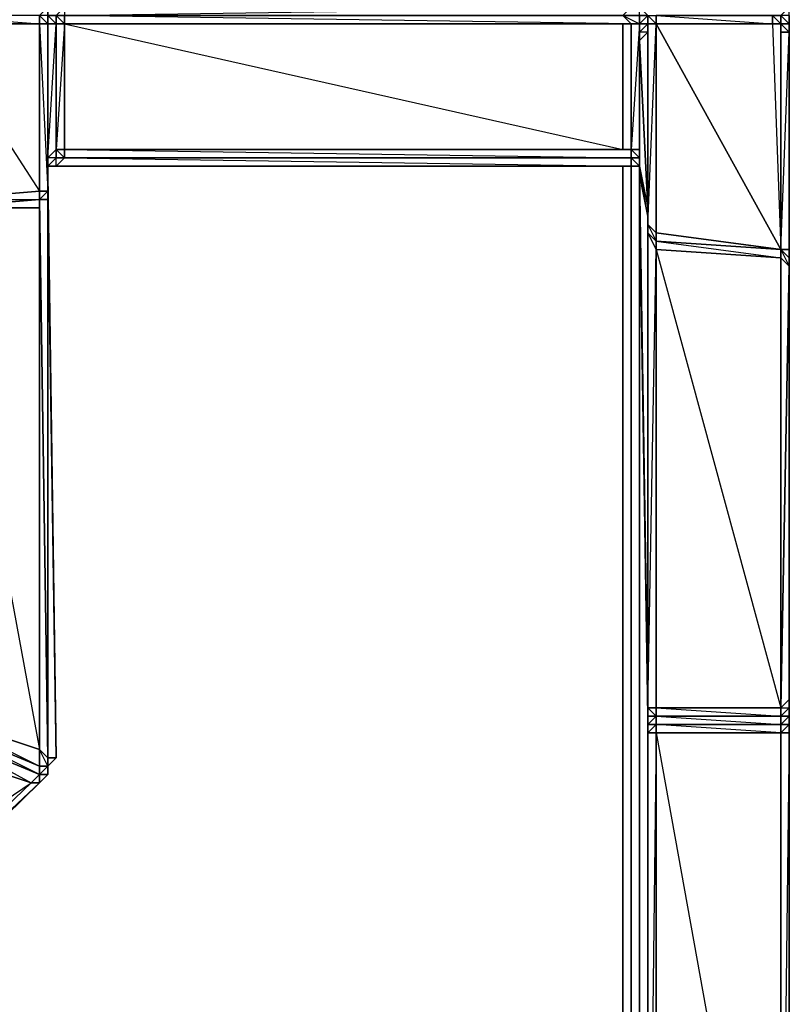
# Model space of a CAD drawing. Units: inches. Extents: x 0 to 47.9, y -30.9 to 0.
# Drawn here: x 9.7 to 12.5, y -17.4 to -13.8 of the extents above; entities that cross this region are included whole.
import ezdxf

# ---------------------------------------------------------------- set-up
doc = ezdxf.new("R2010")
doc.units = ezdxf.units.IN
doc.header["$MEASUREMENT"] = 0
doc.layers.get('0').update_dxf_attribs({"true_color": 0x5890e1})

msp = doc.modelspace()

# ---------------------------------------------------------------- linework, layer by layer
at = {"color": 55, "elevation": 0}
for points in [[(12.5178, -13.8883), (12.5178, -13.8277), (12.5178, -13.7671)], [(9.3971, -13.7974), (9.3971, -13.8277), (9.3971, -13.858), (9.791, -14.4663), (9.4274, -14.4966), (9.3971, -14.4966), (9.4274, -14.5269), (9.3971, -14.5269), (9.3668, -14.5269), (9.3668, -14.4966), (9.3971, -14.4966), (9.3971, -14.5269)], [(9.8516, -13.858), (9.8819, -13.858), (9.8516, -13.8277), (9.8819, -13.7974), (9.8819, -13.8277), (9.8819, -13.858), (9.8516, -14.3148), (9.8516, -14.3451), (9.8213, -14.3754), (9.8516, -14.3754), (9.8213, -14.3754)], [(11.9725, -13.858), (11.9725, -13.8277), (11.9119, -13.8277), (11.9725, -13.8277), (11.9725, -13.7974)], [(11.9725, -13.7974), (12.0028, -13.8277), (11.9725, -13.8277), (12.0028, -13.8277), (12.0028, -13.858), (11.9725, -13.858)], [(11.9725, -13.858), (12.0028, -13.8277), (11.9725, -13.8277), (11.9725, -13.7974)], [(9.8213, -13.8277), (9.791, -13.8277), (9.791, -13.858), (9.3971, -13.858), (9.3971, -13.8277), (9.3668, -13.8277)], [(9.8213, -13.858), (9.791, -13.858), (9.791, -13.8277)], [(9.791, -13.858), (9.791, -13.8277)], [(9.8213, -13.8277), (9.8213, -13.858)], [(9.8516, -13.858), (9.8213, -13.858), (9.8213, -13.8277)], [(9.8213, -13.8277), (9.8516, -13.8277), (9.8516, -13.858)], [(9.8213, -13.8277), (9.8213, -13.858)], [(9.8213, -13.858), (9.8213, -13.8277)], [(11.9422, -13.858), (11.9119, -13.8277), (11.9725, -13.8277), (9.8213, -13.8277), (9.8819, -13.8277), (9.8213, -13.8277), (9.8516, -13.8277)], [(9.8213, -14.3754), (9.8213, -14.3451), (9.8516, -13.858), (9.8516, -13.8277), (9.8213, -13.8277), (9.8213, -13.858)], [(11.9725, -13.8277), (11.9119, -13.8277), (11.9725, -13.858), (11.9422, -13.858), (11.9725, -13.858), (11.9725, -14.3148), (11.9422, -14.3148)], [(11.9725, -14.3754), (11.9725, -14.3148), (11.9725, -14.3451), (11.9422, -14.3148), (11.9422, -13.858), (11.9725, -13.858), (11.9725, -13.8277)], [(12.0028, -13.858), (11.9725, -13.858), (12.0028, -13.8277)], [(12.0028, -13.8277), (11.9725, -13.858)], [(12.0028, -13.8277), (12.0028, -13.858)], [(12.0028, -13.8277), (12.0028, -13.858)], [(12.0028, -13.8277), (12.0028, -13.858)], [(12.0331, -13.858), (12.0028, -13.858), (12.0028, -13.8277)], [(12.0028, -13.8277), (12.0028, -13.858)], [(12.0331, -14.6178), (12.0028, -14.5875), (12.0331, -14.648), (12.0331, -14.6783), (12.0028, -14.6178), (12.0331, -14.648), (12.0331, -14.6178), (12.0331, -13.858), (12.0028, -13.8277), (12.0331, -13.8277), (12.0331, -13.858), (12.0028, -13.858)], [(12.0331, -13.858), (12.4573, -13.858), (12.4875, -14.6783), (12.0331, -13.858), (12.0331, -14.6178), (12.0331, -14.648), (12.0028, -14.6178), (12.0028, -14.5875), (12.0028, -14.5572), (12.0028, -14.5875), (12.0331, -13.858), (12.0028, -13.858), (12.0028, -13.8277), (12.0028, -13.858)], [(12.0331, -13.8277), (12.0331, -13.858)], [(12.5178, -13.8277), (12.4573, -13.8277), (12.4875, -13.8277), (12.5178, -13.858), (12.5178, -13.8883), (12.5178, -13.858), (12.4875, -13.8277)], [(12.4875, -13.858), (12.4573, -13.858), (12.4573, -13.8277), (12.4875, -13.8277)], [(12.4875, -13.858), (12.4875, -13.8277), (12.4573, -13.8277)], [(12.4573, -13.8277), (12.4875, -13.858)], [(12.4875, -13.8277), (12.4875, -13.858)], [(12.4875, -13.8277), (12.5178, -13.858), (12.5178, -13.8883)], [(12.4875, -13.858), (12.4875, -13.8277)], [(12.5178, -13.8883), (12.5178, -13.858), (12.4875, -13.8277)], [(12.4875, -14.6783), (12.5178, -14.7086), (12.5178, -14.7389), (12.5178, -14.7086), (12.5178, -14.6783), (12.5178, -13.8883), (12.5178, -13.858), (12.5178, -13.8277)], [(12.4875, -14.6783), (12.5178, -14.6783), (12.5178, -13.8883), (12.4875, -13.858), (12.4875, -13.8883), (12.4875, -13.858), (12.5178, -13.858), (12.4875, -13.8277)], [(12.4875, -13.858), (12.4875, -13.8277)], [(12.5178, -13.8277), (12.5178, -13.8883)], [(9.4274, -14.5269), (9.4274, -14.4966), (9.791, -14.4966), (9.791, -14.4663), (9.791, -13.858), (9.3971, -13.858)], [(9.8213, -13.858), (9.8213, -14.3451), (9.8213, -14.3754), (9.8213, -14.4057), (9.8516, -16.5265), (9.8213, -14.4966), (9.8213, -16.5265), (9.791, -14.4966), (9.8213, -14.4966)], [(9.791, -14.4966), (9.8213, -14.4966), (9.8213, -14.4663), (9.8213, -14.436), (9.8213, -14.4663), (9.8213, -13.858)], [(9.791, -13.858), (9.791, -14.4663)], [(9.791, -14.4966), (9.791, -14.4663), (9.791, -13.858)], [(9.791, -13.858), (9.8213, -14.4663), (9.8213, -13.858)], [(9.791, -16.6174), (9.8213, -16.5871), (9.791, -16.5871), (9.8213, -16.5568), (9.8213, -16.5265), (9.791, -16.4962), (9.791, -14.5269), (9.791, -14.4966), (9.791, -14.4663), (9.791, -13.858)], [(9.8516, -13.858), (9.8213, -13.858)], [(9.8516, -13.858), (9.8213, -13.858)], [(9.8213, -13.858), (9.8213, -14.436), (9.8213, -14.4663)], [(11.9422, -14.3451), (9.8819, -14.3451), (9.8516, -14.3754), (9.8516, -14.3451), (9.8213, -14.3451), (9.8516, -14.3148), (9.8516, -13.858)], [(9.8819, -13.858), (9.8516, -13.858)], [(9.8819, -13.858), (9.8516, -13.858)], [(9.8819, -13.858), (11.9119, -14.3148), (11.9119, -13.858)], [(12.0028, -13.858), (11.9725, -13.858)], [(12.0028, -13.858), (11.9725, -13.858)], [(12.0028, -13.858), (11.9725, -13.858)], [(12.0028, -13.858), (11.9725, -13.858)], [(12.0028, -13.858), (11.9725, -13.8883), (11.9725, -13.858)], [(11.9725, -14.3754), (11.9725, -14.3451), (11.9725, -13.858)], [(12.0028, -16.3145), (12.0028, -14.5875), (12.0028, -14.5572), (12.0028, -13.858), (12.0028, -13.8883), (11.9725, -13.8883), (11.9725, -13.9186), (12.0028, -14.5269), (12.0028, -14.5572)], [(11.9725, -13.858), (11.9725, -14.3451), (11.9725, -14.3754)], [(12.0028, -14.5269), (12.0028, -13.8883), (11.9725, -13.9186)], [(12.0028, -13.858), (12.0028, -13.8883)], [(12.0331, -13.858), (12.0028, -13.858)], [(12.0331, -13.858), (12.0028, -13.858)], [(12.4875, -14.6783), (12.4875, -13.858), (12.4573, -13.858), (12.4875, -14.6783), (12.0331, -14.6178), (12.0331, -14.648), (12.0331, -14.6783), (12.0028, -14.6178), (12.0028, -16.3448), (12.0028, -16.3145), (12.0028, -16.3751)], [(12.4875, -13.858), (12.4573, -13.858)], [(12.4875, -13.858), (12.4573, -13.858)], [(12.5178, -13.8883), (12.4875, -13.858), (12.5178, -13.858), (12.4875, -13.858)], [(12.5178, -13.858), (12.5178, -13.8883), (12.5178, -14.6783), (12.5178, -14.7086), (12.4875, -14.6783), (12.5178, -14.7389), (12.4875, -14.7086), (12.4875, -14.6783)], [(12.4875, -14.6783), (12.5178, -13.8883), (12.4875, -13.8883), (12.4875, -13.858)], [(12.5178, -13.8883), (12.5178, -13.858)], [(12.5178, -16.3145), (12.5178, -16.3448), (12.5178, -16.3145), (12.5178, -14.7086), (12.5178, -13.8883)], [(12.5178, -14.7086), (12.5178, -13.8883)], [(12.5178, -14.6783), (12.5178, -13.8883)], [(11.9725, -14.3754), (12.0028, -14.5269), (11.9725, -13.9186)], [(11.9725, -13.9186), (11.9725, -14.3754)], [(11.9725, -13.9186), (11.9725, -14.3754)], [(11.9422, -14.3451), (9.8819, -14.3451), (9.8516, -14.3451), (9.8516, -14.3148), (9.8819, -14.3148), (9.8819, -14.3451), (9.8516, -14.3754), (9.8516, -14.3451), (9.8213, -14.3754)], [(9.8213, -14.3451), (9.8213, -14.3754), (9.8516, -14.3754), (11.9422, -14.3754)], [(11.9422, -14.3451), (9.8819, -14.3451), (9.8516, -14.3451)], [(9.8516, -14.3754), (9.8819, -14.3451), (11.9422, -14.3754)], [(11.9725, -14.3754), (11.9422, -14.3451)], [(11.9422, -14.3451), (11.9725, -14.3451), (11.9725, -14.3754)], [(9.8213, -14.3754), (9.8213, -14.4057)], [(9.8516, -14.3754), (9.8213, -14.3754)], [(11.9725, -14.436), (12.0028, -16.3751), (11.9725, -14.4057), (12.0028, -14.5572), (11.9725, -14.4057), (11.9725, -14.436), (11.9725, -14.4057), (11.9725, -14.3754), (11.9422, -14.3754)], [(11.9725, -14.3754), (11.9725, -14.4057)], [(11.9725, -14.4057), (11.9725, -14.3754)], [(11.9725, -14.4057), (11.9725, -14.3754)], [(11.9725, -14.4057), (11.9725, -14.3754)], [(11.9725, -14.3754), (11.9725, -14.4057)], [(11.9725, -14.3754), (11.9725, -14.4057)], [(11.9725, -14.4057), (11.9725, -14.3754)], [(11.9725, -14.4057), (12.0028, -14.5572), (11.9725, -14.3754)], [(11.9725, -14.3754), (11.9725, -14.4057)], [(11.9725, -14.3754), (11.9725, -14.4057)], [(11.9725, -14.4057), (11.9725, -14.436), (12.0028, -16.3751), (12.0028, -16.4053), (12.0028, -16.4356), (12.0028, -18.9527)], [(9.791, -14.4966), (9.4274, -14.5269), (9.4274, -14.4966), (9.791, -14.4663)], [(9.791, -14.4663), (9.791, -14.4966)], [(9.791, -14.4966), (9.791, -14.4663)], [(9.791, -14.4663), (9.791, -14.4966)], [(9.8213, -14.4663), (9.8213, -14.4966), (9.8516, -16.5265), (9.8213, -16.5265), (9.8516, -16.5265), (9.8213, -16.5568)], [(12.0028, -16.3145), (12.0028, -14.5875), (12.0028, -14.6178), (12.0028, -14.5572), (12.0028, -14.5875), (12.0331, -14.6178), (12.4875, -14.6783)], [(12.0028, -14.5875), (12.0028, -16.3145)], [(12.4875, -14.6783), (12.0331, -14.648), (12.0331, -14.6178)], [(12.0331, -14.648), (12.4875, -14.6783)], [(12.0331, -16.4053), (12.0331, -16.3751), (12.0028, -16.3448), (12.0331, -16.3448), (12.0331, -14.6783), (12.4875, -16.3448), (12.4875, -14.7086)], [(12.0028, -16.3751), (12.0028, -16.3448), (12.0331, -14.6783), (12.0331, -16.3448), (12.0331, -16.3751), (12.0028, -16.3751), (12.0331, -16.3751), (12.0028, -16.4053), (12.0028, -16.4356)], [(12.4875, -16.3448), (12.4875, -14.7086), (12.4875, -14.6783)], [(12.4875, -14.7086), (12.4875, -14.6783)], [(12.5178, -16.3145), (12.5178, -14.7086), (12.5178, -14.7389)], [(12.5178, -16.3145), (12.5178, -14.7692)], [(12.0028, -16.3145), (12.0028, -16.3448)], [(12.0028, -16.3448), (12.0028, -16.3145)], [(12.0028, -16.3145), (12.0028, -16.3448)], [(12.0028, -16.3751), (12.0028, -16.3448), (12.0028, -16.3145)], [(12.0028, -16.3145), (12.0028, -16.3448)], [(12.0028, -16.3751), (12.0028, -16.3448), (12.0028, -16.3145)], [(12.0028, -16.3751), (12.0028, -16.3448), (12.0028, -16.3145)], [(12.0028, -16.3751), (12.0028, -16.3448), (12.0028, -16.3145)], [(12.0028, -16.3145), (12.0028, -16.3751)], [(12.0028, -16.3751), (12.0028, -16.3448), (12.0028, -16.3145)], [(12.4875, -16.3448), (12.5178, -16.3145)], [(12.4875, -16.3751), (12.4875, -16.3448), (12.5178, -16.3448), (12.5178, -16.3145)], [(12.5178, -16.3145), (12.5178, -16.3448), (12.5178, -16.3751)], [(12.5178, -16.3145), (12.5178, -16.3448), (12.5178, -16.3751)], [(12.5178, -16.3145), (12.5178, -16.3448)], [(12.5178, -16.4356), (12.5178, -16.4053), (12.5178, -16.3751), (12.5178, -16.3448), (12.5178, -16.3751), (12.5178, -16.3448), (12.5178, -16.3145)], [(12.0028, -16.3751), (12.0028, -16.3448)], [(12.0028, -16.3448), (12.0028, -16.3751)], [(12.0028, -16.3448), (12.0028, -16.3751)], [(12.0028, -16.3751), (12.0028, -16.3448)], [(12.0028, -16.3751), (12.0028, -16.3448)], [(12.0028, -16.3751), (12.0028, -16.3448)], [(12.0028, -16.3751), (12.0028, -16.3448)], [(12.0028, -16.3448), (12.0028, -16.3751)], [(12.4875, -16.3751), (12.0331, -16.3751), (12.0331, -16.3448), (12.4875, -16.3448)], [(12.0331, -16.3448), (12.4875, -16.3448)], [(12.4875, -16.3448), (12.4875, -16.3751)], [(12.4875, -16.3751), (12.4875, -16.3448)], [(12.4875, -16.3448), (12.4875, -16.3751)], [(12.4875, -16.3751), (12.5178, -16.3448), (12.4875, -16.3751), (12.4875, -16.3448)], [(12.5178, -16.3751), (12.5178, -16.3448), (12.5178, -16.3751), (12.5178, -16.4053), (12.5178, -16.4356), (12.5178, -19.0133)], [(12.5178, -16.4356), (12.5178, -16.4053), (12.5178, -16.3751), (12.5178, -16.3448), (12.5178, -16.3751)], [(9.4274, -16.4053), (9.4274, -16.3751), (9.791, -16.4962), (9.791, -16.5568)], [(12.0028, -16.3751), (12.0028, -16.4053), (12.0028, -16.4356)], [(12.0028, -16.4356), (12.0028, -16.4053), (12.0028, -16.3751)], [(12.0028, -16.3751), (12.0028, -16.4053), (12.0028, -16.4356)], [(12.4875, -16.3751), (12.0331, -16.3751), (12.0028, -16.3751)], [(12.4875, -16.4356), (12.4875, -16.4053), (12.4875, -16.3751), (12.0331, -16.3751), (12.4875, -16.4053), (12.4875, -16.4356), (12.0331, -16.4356), (12.4875, -16.4356), (12.0331, -16.4053), (12.4875, -16.4053), (12.4875, -16.3751), (12.0331, -16.3751), (12.0028, -16.3751)], [(12.0028, -16.4356), (12.0028, -16.4053), (12.0028, -16.3751)], [(12.0028, -16.3751), (12.0028, -16.4053), (12.0028, -16.4356)], [(12.4875, -16.3751), (12.0331, -16.3751)], [(12.5178, -16.3751), (12.4875, -16.3751)], [(12.5178, -16.3751), (12.4875, -16.3751)], [(12.5178, -16.3751), (12.4875, -16.3751)], [(9.4274, -16.4356), (9.7607, -16.6174), (9.791, -16.5871), (9.791, -16.5568)], [(12.0028, -18.9527), (12.0028, -16.4356)], [(12.0331, -16.4356), (12.0331, -18.9527), (12.0028, -18.9527), (12.0331, -18.983), (12.0331, -19.0133), (12.0028, -19.0133), (12.0331, -19.0436), (12.0331, -19.0739)], [(12.0331, -19.0739), (12.0028, -19.0436), (12.0331, -19.0436), (12.0331, -19.0133), (12.0028, -18.983), (12.0331, -18.983), (12.0331, -18.9527), (12.0331, -16.4356), (12.0028, -18.9527)], [(12.0028, -16.4356), (12.0028, -18.9527)], [(12.0028, -19.0133), (12.0028, -18.983), (12.0028, -18.9527), (12.0028, -16.4356)], [(12.0028, -18.9527), (12.0028, -16.4356)], [(12.4875, -16.4356), (12.4875, -18.9527)], [(12.4875, -18.9527), (12.4875, -16.4356)], [(12.5178, -19.0436), (12.5178, -19.0133), (12.4875, -18.9527), (12.5178, -18.983), (12.5178, -16.4356), (12.4875, -18.9527)], [(12.5178, -19.0133), (12.5178, -16.4356)], [(8.3041, -18.0741), (8.3344, -18.0438), (8.3041, -18.0438), (8.3344, -18.0438), (8.3041, -18.0135), (9.7607, -16.6174), (9.3971, -16.4962)], [(9.791, -16.6174), (9.8213, -16.5871), (9.8213, -16.5568), (9.8213, -16.5265), (9.8213, -16.5568)], [(9.8213, -16.5265), (9.8213, -16.5568), (9.8516, -16.5265)], [(9.791, -16.6174), (9.7607, -16.6174), (9.791, -16.5871)], [(9.791, -16.5871), (9.791, -16.6174)], [(9.791, -16.5871), (9.8213, -16.5871), (9.791, -16.6174)], [(9.791, -16.6174), (9.791, -16.5871)], [(8.2738, -18.0438), (8.3041, -18.0135), (8.0617, -17.7711), (9.7607, -16.6174), (9.791, -16.6174), (8.3344, -18.0438)], [(8.3041, -18.0741), (8.2738, -18.0438), (8.3344, -18.0438), (9.791, -16.6174), (8.3041, -18.0135), (9.7607, -16.6174)], [(9.791, -16.6174), (8.3344, -18.0438)]]:
    msp.add_lwpolyline(points, dxfattribs=at)
for points in [[(9.8213, -13.858), (9.791, -13.8277), (9.8213, -13.7974), (9.791, -13.7974), (9.8213, -13.7974), (9.8213, -13.8277)], [(9.8213, -13.858), (9.8516, -13.858), (9.8213, -13.8277), (9.8213, -13.7974), (9.8213, -13.8277)], [(9.8819, -13.8277), (11.9422, -13.7974), (11.9119, -13.8277), (9.8819, -13.8277), (11.9119, -13.8277), (11.9725, -13.8277), (11.9725, -13.858), (11.9422, -14.3148), (11.9119, -14.3148), (9.8819, -14.3148), (9.8819, -14.3451), (9.8516, -14.3148), (9.8819, -14.3148), (9.8819, -13.858), (11.9422, -13.858)], [(12.5178, -13.7974), (12.4875, -13.8277), (12.5178, -13.858), (12.4875, -13.8277)], [(9.3971, -13.8277), (9.791, -13.858), (9.791, -13.8277)], [(9.791, -13.858), (9.791, -13.8277)], [(9.8516, -13.8277), (9.8819, -13.8277), (9.8819, -13.858), (9.8516, -13.858)], [(9.8819, -13.8277), (11.9119, -13.8277), (11.9422, -13.858), (9.8819, -13.858)], [(11.9119, -13.8277), (11.9725, -13.8277), (11.9725, -13.858), (11.9422, -13.858)], [(12.0331, -13.8277), (12.4573, -13.8277), (12.4573, -13.858), (12.0331, -13.858)], [(12.0331, -13.8277), (12.4573, -13.858), (12.4573, -13.8277)], [(12.5178, -13.8277), (12.5178, -13.8883), (12.5178, -13.8277), (12.5178, -13.858), (12.5178, -13.8277), (12.5178, -13.858)], [(12.5178, -13.8277), (12.5178, -13.858)], [(9.3971, -13.858), (9.791, -13.858), (9.791, -14.4663), (9.4274, -14.4966)], [(9.3971, -13.858), (9.791, -13.858)], [(9.791, -13.858), (9.3971, -13.858)], [(9.3971, -13.858), (9.791, -13.858)], [(9.8213, -13.858), (9.8213, -14.4663), (9.791, -14.4663), (9.791, -13.858)], [(9.791, -13.858), (9.791, -14.4663)], [(9.791, -13.858), (9.8213, -13.858)], [(9.791, -13.858), (9.8213, -13.858)], [(9.791, -14.4663), (9.791, -13.858)], [(9.8516, -13.858), (9.8516, -14.3148), (9.8213, -14.3451), (9.8213, -13.858)], [(9.8213, -13.858), (9.8213, -14.436)], [(9.8213, -13.858), (9.8516, -13.858)], [(9.8213, -13.858), (9.8213, -14.3754), (9.8213, -14.3451)], [(9.8819, -13.858), (9.8819, -14.3148), (9.8516, -14.3148), (9.8516, -13.858)], [(9.8516, -13.858), (9.8819, -13.858)], [(11.9119, -14.3148), (9.8819, -14.3148), (9.8819, -13.858), (11.9119, -13.858)], [(9.8819, -13.858), (11.9422, -13.858)], [(11.9422, -13.858), (11.9119, -13.858), (9.8819, -13.858)], [(9.8819, -14.3148), (9.8819, -13.858)], [(11.9422, -13.858), (11.9119, -13.858), (9.8819, -13.858)], [(11.9422, -14.3148), (11.9119, -14.3148), (11.9119, -13.858), (11.9422, -13.858)], [(11.9422, -14.3148), (11.9422, -13.858), (11.9725, -13.858), (11.9725, -14.3148)], [(11.9422, -13.858), (11.9725, -13.858)], [(11.9725, -14.3148), (11.9725, -13.858), (11.9725, -14.3451)], [(12.0028, -13.858), (11.9725, -13.858)], [(12.0028, -13.8883), (11.9725, -13.9186), (11.9725, -13.8883), (12.0028, -13.858)], [(11.9725, -13.858), (11.9725, -13.8883)], [(11.9725, -13.8883), (12.0028, -13.858), (11.9725, -13.858)], [(11.9725, -13.858), (11.9725, -13.8883)], [(12.0028, -13.858), (11.9725, -13.858)], [(11.9725, -13.858), (11.9725, -14.3451), (11.9725, -14.3148), (11.9725, -13.858)], [(11.9725, -13.9186), (11.9725, -13.8883)], [(12.0028, -13.8883), (12.0028, -14.5572), (12.0028, -14.5269), (11.9725, -13.9186)], [(11.9725, -13.9186), (11.9725, -13.8883)], [(11.9725, -13.9186), (12.0028, -14.5269), (11.9725, -13.9186), (11.9725, -13.8883)], [(11.9725, -13.9186), (11.9725, -13.8883)], [(12.0331, -13.858), (12.0331, -14.6178), (12.0028, -14.5875), (12.0028, -13.858)], [(12.0028, -13.858), (12.0028, -14.5875), (12.0028, -14.5572), (12.0028, -13.8883)], [(12.0028, -14.5572), (12.0028, -14.5875), (12.0028, -13.858), (12.0028, -13.8883)], [(12.0331, -13.858), (12.4573, -13.858)], [(12.4573, -13.858), (12.0331, -13.858)], [(12.0331, -13.858), (12.0331, -14.6178)], [(12.0331, -13.858), (12.4875, -14.6783), (12.0331, -14.6178)], [(12.0331, -13.858), (12.4573, -13.858)], [(12.4573, -13.858), (12.4875, -13.858)], [(12.4875, -13.858), (12.4573, -13.858)], [(12.4573, -13.858), (12.4875, -13.858)], [(12.4875, -14.6783), (12.4875, -13.8883), (12.4875, -13.858)], [(12.4875, -13.8883), (12.4875, -13.858), (12.5178, -13.8883)], [(12.4875, -13.8883), (12.4875, -13.858)], [(12.4875, -14.6783), (12.4875, -13.8883), (12.5178, -13.8883), (12.5178, -14.6783)], [(12.4875, -14.6783), (12.4875, -13.8883)], [(12.4875, -14.6783), (12.4875, -13.8883)], [(12.5178, -13.858), (12.5178, -13.8883)], [(12.5178, -13.8883), (12.5178, -14.6783)], [(12.5178, -13.8883), (12.5178, -14.7086), (12.5178, -14.6783)], [(12.5178, -13.8883), (12.5178, -14.7692)], [(12.5178, -14.7086), (12.5178, -13.8883), (12.5178, -14.7692), (12.5178, -14.7389), (12.5178, -16.3145), (12.5178, -14.7389)], [(11.9725, -14.3754), (12.0028, -14.5269), (11.9725, -13.9186)], [(12.0028, -14.5269), (11.9725, -13.9186)], [(9.8213, -14.3451), (9.8516, -14.3148), (9.8516, -14.3451), (9.8213, -14.3754)], [(11.9422, -14.3451), (9.8819, -14.3451), (9.8819, -14.3148), (11.9422, -14.3148)], [(9.8819, -14.3148), (11.9119, -14.3148), (11.9422, -14.3148)], [(11.9422, -14.3148), (9.8819, -14.3148), (11.9422, -14.3451)], [(11.9422, -14.3148), (11.9725, -14.3148), (11.9725, -14.3451), (11.9422, -14.3451)], [(11.9725, -14.3754), (11.9725, -14.3451), (11.9725, -14.3148), (11.9725, -14.3451)], [(9.8516, -14.3451), (9.8819, -14.3451), (9.8516, -14.3754)], [(11.9422, -14.3451), (9.8819, -14.3451), (11.9422, -14.3754)], [(9.8819, -14.3451), (11.9422, -14.3451)], [(11.9422, -14.3754), (11.9422, -14.3451), (11.9725, -14.3754)], [(11.9725, -14.3451), (11.9725, -14.3754), (11.9422, -14.3451)], [(11.9422, -14.3451), (11.9422, -14.3754), (11.9725, -14.3754)], [(11.9725, -14.3451), (11.9725, -14.3754)], [(11.9725, -14.3451), (11.9725, -14.3754)], [(11.9725, -14.3451), (11.9725, -14.3754)], [(9.8213, -14.4057), (9.8213, -14.3754)], [(9.8213, -14.4057), (9.8213, -14.3754)], [(11.9422, -14.3754), (9.8516, -14.3754)], [(11.9725, -14.3754), (12.0028, -14.5269), (12.0028, -14.5572), (11.9725, -14.4057)], [(11.9725, -14.3754), (11.9725, -14.4057)], [(11.9725, -14.4057), (11.9725, -14.3754)], [(9.8213, -14.4057), (9.8516, -16.5265)], [(12.0028, -16.3145), (12.0028, -14.5875), (12.0028, -14.5572), (11.9725, -14.4057)], [(11.9725, -14.436), (11.9725, -14.4663), (12.0028, -16.3751), (11.9725, -14.436), (11.9725, -14.4057), (12.0028, -16.3145), (11.9725, -14.4057), (12.0028, -14.5572), (11.9725, -14.4057)], [(12.0028, -16.3751), (11.9725, -14.4663), (11.9725, -14.436), (11.9725, -14.4057), (11.9725, -14.436), (11.9725, -14.4663)], [(11.9725, -14.4057), (12.0028, -16.3751)], [(9.8213, -14.436), (9.8213, -14.4663)], [(11.9725, -14.4663), (12.0028, -16.3751), (11.9725, -14.436)], [(9.791, -14.4966), (9.791, -14.5269), (9.4274, -14.5269)], [(9.791, -14.4966), (9.4274, -14.5269), (9.791, -14.5269)], [(9.791, -14.4663), (9.791, -14.4966), (9.8213, -14.4663)], [(9.8213, -14.4663), (9.8213, -14.4966), (9.8213, -16.5265), (9.8213, -14.4966), (9.791, -14.4966), (9.8213, -14.4663), (9.8213, -14.4966)], [(9.791, -14.4966), (9.791, -14.4663)], [(9.8213, -14.4663), (9.791, -14.4966), (9.8213, -14.4966)], [(9.791, -14.4663), (9.8213, -14.4663)], [(9.8213, -16.5265), (9.791, -16.4962), (9.791, -14.5269), (9.791, -14.4966)], [(9.791, -14.5269), (9.791, -14.4966)], [(9.791, -16.4962), (9.791, -14.5269), (9.791, -14.4966), (9.791, -14.5269)], [(9.8213, -16.5265), (9.791, -14.4966), (9.791, -14.5269)], [(9.8516, -16.5265), (9.8213, -16.5265), (9.8213, -14.4966)], [(12.0028, -16.3751), (11.9725, -14.4663)], [(9.791, -14.5269), (9.791, -16.4962), (9.4274, -16.3751), (9.4274, -14.5269)], [(9.791, -16.4962), (9.791, -14.5269), (9.4274, -14.5269)], [(12.0028, -14.5572), (12.0028, -14.6178), (12.0028, -14.5875)], [(12.0028, -14.6178), (12.0028, -14.5572), (12.0028, -14.5875), (12.0028, -14.6178), (12.0028, -14.5572)], [(12.0028, -16.3145), (12.0028, -14.5875), (12.0028, -14.6178), (12.0028, -16.3448)], [(12.0028, -16.3145), (12.0028, -14.6178), (12.0028, -14.5875)], [(12.0028, -14.5875), (12.0028, -16.3145)], [(12.0028, -16.3448), (12.0028, -14.6178), (12.0331, -14.6783), (12.0331, -16.3448)], [(12.0331, -14.6783), (12.0028, -14.6178), (12.0331, -14.648)], [(12.0331, -14.6178), (12.0331, -14.648)], [(12.4875, -14.7086), (12.0331, -14.6783), (12.0331, -14.648), (12.4875, -14.6783)], [(12.0331, -14.648), (12.0331, -14.6783)], [(12.0331, -14.648), (12.4875, -14.7086), (12.0331, -14.6783)], [(12.0331, -14.6783), (12.4875, -14.7086), (12.4875, -16.3448), (12.0331, -16.3448)], [(12.0331, -14.6783), (12.0331, -16.3448)], [(12.4875, -14.6783), (12.5178, -14.6783), (12.5178, -14.7086)], [(12.4875, -14.6783), (12.5178, -14.7086), (12.5178, -14.7389), (12.4875, -14.7086)], [(12.4875, -14.7086), (12.4875, -14.6783)], [(12.4875, -16.3448), (12.4875, -14.7086), (12.5178, -14.7389)], [(12.4875, -16.3448), (12.4875, -14.7086)], [(12.5178, -14.7086), (12.5178, -14.6783)], [(12.5178, -14.6783), (12.5178, -14.7086), (12.5178, -14.7389), (12.5178, -14.7086)], [(12.5178, -14.6783), (12.5178, -14.7086), (12.5178, -14.7389)], [(12.5178, -14.7389), (12.5178, -14.7086)], [(12.5178, -14.7389), (12.5178, -14.7692), (12.5178, -14.7389), (12.5178, -14.7086)], [(12.5178, -14.7086), (12.5178, -16.3145), (12.5178, -16.3448), (12.5178, -16.3145), (12.5178, -14.7389), (12.5178, -14.7692), (12.5178, -16.3145), (12.5178, -16.3448), (12.5178, -16.3145), (12.5178, -14.7692), (12.5178, -14.7389), (12.5178, -14.7692)], [(12.4875, -16.3448), (12.5178, -16.3145), (12.5178, -14.7389)], [(12.5178, -14.7389), (12.5178, -16.3145), (12.4875, -16.3448), (12.5178, -14.7389)], [(12.5178, -14.7389), (12.4875, -16.3448)], [(12.5178, -16.3145), (12.5178, -14.7389), (12.5178, -14.7692)], [(12.5178, -16.3145), (12.5178, -14.7692), (12.5178, -16.3145), (12.5178, -16.3448)], [(12.5178, -14.7692), (12.5178, -16.3145)], [(12.0028, -16.3448), (12.0028, -16.3145)], [(12.0028, -16.3448), (12.0028, -16.3145)], [(12.0028, -16.3448), (12.0028, -16.3145)], [(12.0028, -16.3448), (12.0028, -16.3145)], [(12.5178, -16.3145), (12.5178, -16.3448)], [(12.5178, -16.3145), (12.5178, -16.3448)], [(12.0028, -16.3751), (12.0028, -16.3448)], [(12.0331, -16.3751), (12.0028, -16.3751), (12.0028, -16.3448), (12.0331, -16.3448)], [(12.0028, -16.3751), (12.0028, -16.3448)], [(12.0331, -16.3448), (12.4875, -16.3448)], [(12.4875, -16.3751), (12.4875, -16.3448), (12.0331, -16.3448)], [(12.5178, -16.3448), (12.5178, -16.3751), (12.4875, -16.3751)], [(12.5178, -16.3448), (12.5178, -16.3751)], [(12.5178, -16.3448), (12.5178, -16.3751)], [(12.5178, -16.3751), (12.5178, -16.3448)], [(12.5178, -16.3751), (12.5178, -16.3448)], [(9.4274, -16.3751), (9.791, -16.4962), (9.791, -16.5568), (9.4274, -16.4053)], [(9.4274, -16.4053), (9.4274, -16.3751), (9.791, -16.5568)], [(12.0028, -16.3751), (12.0331, -16.3751), (12.0331, -16.4053), (12.0028, -16.4053)], [(12.0028, -16.4053), (12.0028, -16.3751)], [(12.0028, -16.3751), (12.0331, -16.3751)], [(12.0028, -16.3751), (12.0028, -16.4053)], [(12.0028, -16.3751), (12.0028, -16.4053)], [(12.4875, -16.4053), (12.0331, -16.4053), (12.0331, -16.3751), (12.4875, -16.3751)], [(12.0331, -16.3751), (12.4875, -16.3751)], [(12.4875, -16.4053), (12.4875, -16.3751)], [(12.5178, -16.3751), (12.4875, -16.3751)], [(12.4875, -16.4053), (12.4875, -16.3751), (12.5178, -16.3751)], [(12.4875, -16.4053), (12.5178, -16.3751), (12.5178, -16.4053)], [(12.4875, -16.3751), (12.5178, -16.3751), (12.4875, -16.4053), (12.5178, -16.3751), (12.5178, -16.4053), (12.4875, -16.4356), (12.5178, -16.4356), (12.5178, -16.4053), (12.4875, -16.4053)], [(12.4875, -16.3751), (12.5178, -16.3751)], [(12.5178, -16.3751), (12.5178, -16.4053)], [(9.4274, -16.4053), (9.791, -16.5568), (9.791, -16.5871), (9.4274, -16.4356)], [(9.4274, -16.4356), (9.791, -16.5871), (9.4274, -16.4053)], [(12.0028, -16.4053), (12.0331, -16.4053)], [(12.0331, -16.4053), (12.0028, -16.4053), (12.0028, -16.4356), (12.0028, -18.9527), (12.0028, -16.4356), (12.0331, -16.4356), (12.0331, -18.9527), (12.0028, -18.9527), (12.0028, -16.4356), (12.0331, -16.4356)], [(12.0028, -16.4053), (12.0028, -16.4356)], [(12.0028, -16.4356), (12.0028, -16.4053)], [(12.0028, -16.4053), (12.0331, -16.4053)], [(12.0028, -16.4356), (12.0331, -16.4053), (12.0331, -16.4356)], [(12.0028, -16.4053), (12.0028, -16.4356)], [(12.0331, -16.4053), (12.4875, -16.4053)], [(12.4875, -16.4053), (12.4875, -16.4356), (12.0331, -16.4356), (12.0331, -16.4053)], [(12.4875, -16.4356), (12.4875, -16.4053)], [(12.5178, -16.4053), (12.5178, -16.4356), (12.4875, -16.4356), (12.4875, -16.4053)], [(12.5178, -16.4053), (12.5178, -16.4356)], [(12.5178, -16.4053), (12.5178, -16.4356)], [(9.4274, -16.4356), (9.791, -16.5871), (9.7607, -16.6174), (9.3971, -16.4962)], [(12.0028, -16.4356), (12.0028, -18.9527)], [(12.0028, -18.9527), (12.0028, -16.4356)], [(12.0028, -16.4356), (12.0028, -18.9527)], [(12.4875, -18.9527), (12.0331, -18.9527), (12.0331, -16.4356), (12.4875, -16.4356)], [(12.4875, -16.4356), (12.0331, -16.4356)], [(12.0331, -16.4356), (12.0331, -18.9527)], [(12.4875, -18.9527), (12.4875, -16.4356), (12.0331, -16.4356)], [(12.4875, -18.9527), (12.4875, -16.4356), (12.5178, -16.4356), (12.5178, -18.983)], [(12.4875, -18.9527), (12.4875, -16.4356)], [(12.4875, -16.4356), (12.4875, -18.9527)], [(12.5178, -18.983), (12.5178, -16.4356), (12.5178, -19.0133)], [(12.5178, -16.4356), (12.5178, -19.0133), (12.5178, -18.983), (12.5178, -16.4356)], [(9.7607, -16.6174), (8.3041, -18.0135), (8.0617, -17.7711), (9.3971, -16.4962)], [(9.8213, -16.5265), (9.8213, -16.5568), (9.791, -16.5568), (9.791, -16.4962)], [(9.791, -16.5568), (9.791, -16.4962)], [(9.791, -16.4962), (9.791, -16.5568), (9.8213, -16.5568)], [(9.8516, -16.5265), (9.8213, -16.5568)], [(9.8213, -16.5265), (9.8213, -16.5568)], [(9.791, -16.5871), (9.791, -16.5568), (9.8213, -16.5568)], [(9.8213, -16.5871), (9.791, -16.5871), (9.8213, -16.5568)], [(9.791, -16.5871), (9.791, -16.5568)], [(9.791, -16.5568), (9.791, -16.5871)], [(9.8213, -16.5568), (9.8213, -16.5871)], [(9.8213, -16.5871), (9.8213, -16.5568)], [(9.8213, -16.5568), (9.8213, -16.5871)], [(9.7607, -16.6174), (9.791, -16.5871)], [(9.8213, -16.5871), (9.791, -16.6174)], [(9.791, -16.6174), (9.8213, -16.5871)], [(9.791, -16.6174), (9.791, -16.5871)], [(8.3041, -18.0135), (9.7607, -16.6174), (9.791, -16.6174), (8.3344, -18.0438)], [(8.3041, -18.0135), (9.7607, -16.6174)], [(8.3344, -18.0438), (9.791, -16.6174)], [(8.3344, -18.0438), (9.791, -16.6174)], [(8.3344, -18.0438), (9.791, -16.6174)]]:
    msp.add_lwpolyline(points, close=True, dxfattribs=at)
at = {"color": 236, "elevation": 0}
for points in [[(11.9119, -19.0133), (11.9119, -14.3754)], [(11.9119, -14.3754), (11.9119, -19.0133)], [(11.9422, -19.0133), (11.9422, -14.3754)], [(11.9422, -19.0133), (11.9422, -14.3754)], [(11.9422, -19.0133), (11.9422, -14.3754)], [(11.9725, -19.0133), (11.9725, -14.3754)]]:
    msp.add_lwpolyline(points, close=True, dxfattribs=at)
for points in [[(11.9119, -19.0133), (11.9119, -14.3754)], [(11.9119, -14.3754), (11.9119, -19.0133)], [(11.9422, -19.0133), (11.9422, -14.3754)], [(11.9725, -19.0133), (11.9725, -14.3754)]]:
    msp.add_lwpolyline(points, dxfattribs=at)

doc.saveas('drawing.dxf')
